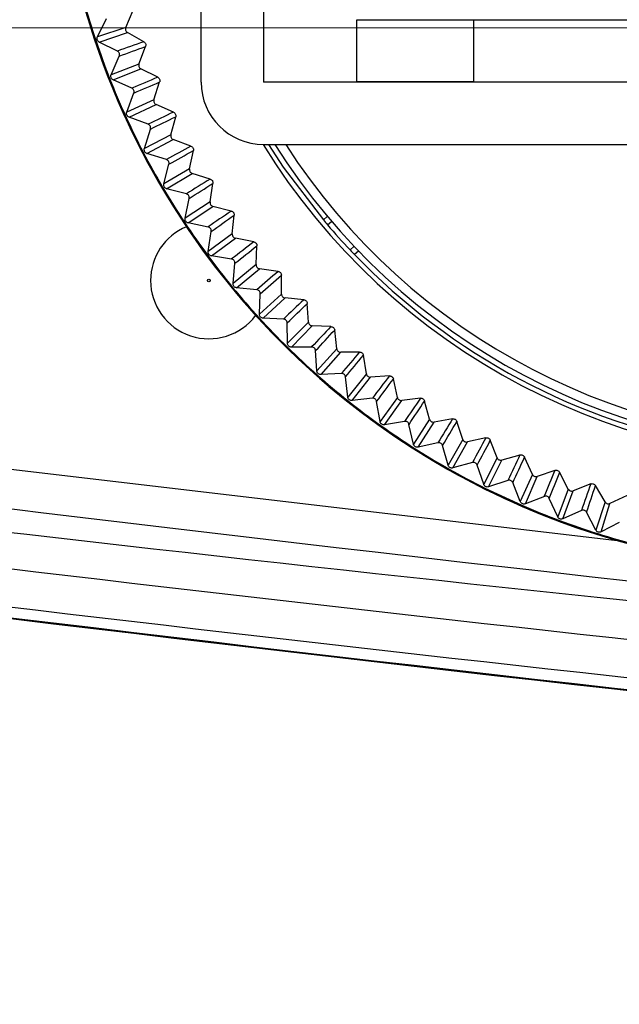
# Model space of a CAD drawing. Units: millimetres. Extents: x 48 to 826, y 13 to 585.
# Drawn here: x 117 to 125, y 344 to 357 of the extents above; entities that cross this region are included whole.
import ezdxf

# ---------------------------------------------------------------- set-up
doc = ezdxf.new("R2010")
doc.units = ezdxf.units.MM
doc.styles.add('SLDTEXTSTYLE1', font='TXT', dxfattribs={"width": 0.75, "bigfont": 'bigfont'})
doc.dimstyles.new('SLDDIMSTYLE2', dxfattribs={"dimtxt": 4.7625, "dimasz": 3.302, "dimexe": 0, "dimexo": 0.0625, "dimgap": 1.190625, "dimtad": 1, "dimdec": 0, "dimlfac": 2, "dimrnd": 1e-09, "dimzin": 12, "dimdsep": 46, "dimtxsty": 'SLDTEXTSTYLE1', "dimsah": 1, "dimcen": 0.09, "dimadec": 0, "dimazin": 3, "dimtfac": 1, "dimtdec": 0, "dimtofl": 0, "dimtmove": 0, "dimatfit": 3, "dimfxl": 1, "dimfrac": 2, "dimtolj": 1, "dimtzin": 12, "dimarcsym": 0})
doc.dimstyles.new('SLDDIMSTYLE3', dxfattribs={"dimtxt": 4.7625, "dimasz": 3.302, "dimexe": 0, "dimexo": 0.0625, "dimgap": 1.190625, "dimtad": 1, "dimdec": 0, "dimlfac": 2, "dimrnd": 1e-09, "dimzin": 12, "dimdsep": 46, "dimtxsty": 'SLDTEXTSTYLE1', "dimsah": 1, "dimcen": 0.09, "dimadec": 0, "dimazin": 3, "dimtfac": 1, "dimtdec": 0, "dimtmove": 0, "dimatfit": 0, "dimfxl": 1, "dimfrac": 2, "dimtolj": 1, "dimtzin": 12, "dimarcsym": 0})

# ---------------------------------------------------------------- blocks, each defined once
blk = doc.blocks.new('_D_5')
at = {"color": 7, "linetype": 'Continuous', "lineweight": 0}
for p, q in [((81.068, 367.473), (81.068, 379.639)), ((170.682, 367.473), (80.068, 367.473)), ((81.068, 367.473), (81.068, 361.473)), ((170.682, 361.473), (80.068, 361.473)), ((81.068, 361.473), (81.068, 355.123))]:
    blk.add_line(p, q, dxfattribs=at)
at = {"color": 7, "linetype": 'Continuous', "lineweight": 18}
for points in [[(81.068, 367.473), (81.576, 370.775), (80.56, 370.775)], [(81.068, 361.473), (80.56, 358.171), (81.576, 358.171)]]:
    blk.add_solid(points, dxfattribs=at)
at = {"color": 7, "linetype": 'Continuous', "lineweight": 18, "insert": (74.929, 372.601), "char_height": 4.7625, "attachment_point": 1, "rotation": 90, "style": 'SLDTEXTSTYLE1'}
blk.add_mtext('12', dxfattribs=at)
blk = doc.blocks.new('_D_7')
at = {"color": 7, "linetype": 'Continuous', "lineweight": 0}
for p, q in [((178.782, 528.472), (53.182, 528.472)), ((54.182, 528.472), (54.182, 356.473)), ((157.932, 356.473), (53.182, 356.473))]:
    blk.add_line(p, q, dxfattribs=at)
at = {"color": 7, "linetype": 'Continuous', "lineweight": 18}
for points in [[(54.182, 528.472), (53.674, 525.17), (54.69, 525.17)], [(54.182, 356.473), (54.69, 359.775), (53.674, 359.775)]]:
    blk.add_solid(points, dxfattribs=at)
at = {"color": 7, "linetype": 'Continuous', "lineweight": 18, "insert": (48.042, 439.787), "char_height": 4.7625, "attachment_point": 1, "rotation": 90, "style": 'SLDTEXTSTYLE1'}
blk.add_mtext('344', dxfattribs=at)

msp = doc.modelspace()

# ---------------------------------------------------------------- linework, layer by layer
at = {"color": 7, "linetype": 'Continuous', "lineweight": 25}
for p, q in [((119.182, 355.774), (119.182, 394.473)), ((119.982, 394.473), (119.982, 355.774)), ((118.213, 356.478), (118.31, 356.7)), ((117.849, 356.358), (117.966, 356.593)), ((121.182, 355.778), (121.182, 356.578)), ((121.182, 356.578), (122.682, 356.578)), ((122.682, 356.578), (122.682, 355.778)), ((122.682, 356.578), (152.182, 356.578)), ((118.213, 356.478), (117.849, 356.358)), ((117.872, 356.291), (118.234, 356.414)), ((118.446, 356.295), (118.234, 356.414)), ((118.106, 356.173), (117.872, 356.291)), ((118.382, 356.007), (118.468, 356.234)), ((118.025, 355.868), (118.129, 356.109)), ((118.382, 356.007), (118.025, 355.868)), ((118.051, 355.803), (118.407, 355.945)), ((118.624, 355.837), (118.407, 355.945)), ((118.291, 355.698), (118.051, 355.803)), ((118.576, 355.546), (118.649, 355.777)), ((128.482, 355.773), (119.983, 355.773)), ((122.682, 355.778), (121.182, 355.778)), ((122.682, 355.778), (152.182, 355.778)), ((118.226, 355.389), (118.318, 355.635)), ((118.576, 355.546), (118.226, 355.389)), ((118.256, 355.325), (118.604, 355.485)), ((118.826, 355.389), (118.604, 355.485)), ((118.501, 355.232), (118.256, 355.325)), ((118.793, 355.096), (118.855, 355.33)), ((118.453, 354.921), (118.531, 355.171)), ((118.793, 355.096), (118.453, 354.921)), ((118.485, 354.858), (118.824, 355.036)), ((119.051, 354.952), (118.824, 355.036)), ((119.983, 354.973), (128.482, 354.973)), ((118.735, 354.779), (118.485, 354.858)), ((119.034, 354.658), (119.083, 354.895)), ((118.703, 354.465), (118.768, 354.719)), ((119.034, 354.658), (118.703, 354.465)), ((118.739, 354.404), (119.068, 354.6)), ((119.299, 354.527), (119.068, 354.6)), ((118.992, 354.338), (118.739, 354.404)), ((119.297, 354.233), (119.334, 354.472)), ((118.977, 354.023), (119.029, 354.28)), ((119.297, 354.233), (118.977, 354.023)), ((119.016, 353.964), (119.334, 354.177)), ((119.569, 354.116), (119.334, 354.177)), ((119.582, 353.822), (119.606, 354.063)), ((120.753, 354.002), (120.803, 354.048)), ((119.272, 353.911), (119.016, 353.964)), ((120.806, 353.939), (120.857, 353.984)), ((119.273, 353.596), (119.312, 353.855)), ((119.582, 353.822), (119.273, 353.596)), ((119.315, 353.539), (119.622, 353.768)), ((119.86, 353.72), (119.622, 353.768)), ((119.889, 353.427), (119.9, 353.669)), ((121.147, 353.662), (121.097, 353.616)), ((119.574, 353.499), (119.315, 353.539)), ((121.205, 353.602), (121.154, 353.556)), ((119.592, 353.184), (119.617, 353.445)), ((119.889, 353.427), (119.592, 353.184)), ((119.637, 353.13), (119.931, 353.375)), ((120.171, 353.34), (119.931, 353.375)), ((120.215, 353.048), (120.214, 353.29)), ((119.898, 353.104), (119.637, 353.13)), ((119.932, 352.791), (119.943, 353.052)), ((120.215, 353.048), (119.932, 352.791)), ((119.979, 352.739), (120.261, 352.999)), ((120.502, 352.976), (120.261, 352.999)), ((120.561, 352.687), (120.547, 352.929)), ((120.241, 352.727), (119.979, 352.739)), ((120.291, 352.415), (120.289, 352.677)), ((120.561, 352.687), (120.291, 352.415)), ((120.342, 352.366), (120.609, 352.64)), ((120.851, 352.63), (120.609, 352.64)), ((120.926, 352.345), (120.899, 352.586)), ((120.604, 352.367), (120.342, 352.366)), ((120.67, 352.059), (120.654, 352.321)), ((120.926, 352.345), (120.67, 352.059)), ((120.723, 352.012), (120.976, 352.3)), ((121.218, 352.303), (120.976, 352.3)), ((121.307, 352.022), (121.268, 352.261)), ((120.985, 352.028), (120.723, 352.012)), ((121.307, 352.022), (121.068, 351.723)), ((121.602, 351.995), (121.36, 351.98)), ((121.068, 351.723), (121.037, 351.983)), ((121.123, 351.679), (121.36, 351.98)), ((121.706, 351.719), (121.654, 351.956)), ((121.383, 351.708), (121.123, 351.679)), ((121.482, 351.409), (121.438, 351.667)), ((121.706, 351.719), (121.482, 351.409)), ((121.539, 351.368), (121.76, 351.68)), ((122.001, 351.708), (121.76, 351.68)), ((122.119, 351.438), (122.055, 351.672)), ((121.798, 351.41), (121.539, 351.368)), ((121.912, 351.116), (121.854, 351.372)), ((122.119, 351.438), (121.912, 351.116)), ((121.971, 351.078), (122.176, 351.402)), ((122.415, 351.443), (122.176, 351.402)), ((122.547, 351.179), (122.47, 351.409)), ((122.227, 351.134), (121.971, 351.078)), ((122.547, 351.179), (122.356, 350.846)), ((122.418, 350.812), (122.605, 351.146)), ((122.842, 351.199), (122.605, 351.146)), ((122.987, 350.943), (122.899, 351.168)), ((122.356, 350.846), (122.286, 351.099)), ((123.281, 350.978), (123.047, 350.913)), ((122.67, 350.881), (122.418, 350.812)), ((122.815, 350.601), (122.731, 350.849)), ((122.987, 350.943), (122.815, 350.601)), ((122.878, 350.569), (123.047, 350.913)), ((123.44, 350.729), (123.34, 350.95)), ((123.44, 350.729), (123.285, 350.379)), ((123.731, 350.78), (123.501, 350.703)), ((123.902, 350.54), (123.791, 350.756)), ((123.126, 350.652), (122.878, 350.569)), ((123.285, 350.379), (123.189, 350.623)), ((123.35, 350.351), (123.501, 350.703)), ((124.191, 350.606), (123.965, 350.517)), ((122.83, 350.553), (123.303, 350.333)), ((123.902, 350.54), (123.766, 350.182)), ((123.833, 350.158), (123.965, 350.517)), ((124.375, 350.376), (124.252, 350.585)), ((123.594, 350.446), (123.35, 350.351)), ((123.766, 350.182), (123.657, 350.42)), ((124.375, 350.376), (124.258, 350.011)), ((124.325, 349.99), (124.438, 350.356)), ((124.659, 350.457), (124.438, 350.356)), ((124.071, 350.266), (123.833, 350.158)), ((124.258, 350.011), (124.136, 350.243)), ((124.558, 350.11), (124.325, 349.99))]:
    msp.add_line(p, q, dxfattribs=at)
at = {"color": 7, "linetype": 'Continuous', "lineweight": 25, "flags": 128}
msp.add_lwpolyline([(120.049, 354.973), (120.238, 354.683), (120.753, 354.002)], dxfattribs=at)
at = {"color": 8, "linetype": 'Continuous', "lineweight": 25, "flags": 128}
msp.add_lwpolyline([(102.569, 352.625), (115.313, 350.964), (124.529, 349.879)], dxfattribs=at)
at = {"color": 7, "linetype": 'Continuous', "lineweight": 25}
msp.add_circle((119.282, 353.223), 0.0169, dxfattribs=at)
for centre, radius, start, end in [((127.282, 359.473), 9.981, 144.2464, 241.9797), ((127.282, 359.473), 9.969, 195.4797, 198.4797), ((127.282, 359.473), 9.969, 198.4797, 201.4797), ((238.266, 21.072), 355.994, 109.66875, 109.72683), ((-3.253, 685.445), 350.993, 290.23216, 290.29107), ((127.282, 359.473), 9.969, 201.4797, 204.4797), ((255.825, 27.344), 355.994, 112.66875, 112.72683), ((-20.134, 678.167), 350.993, 293.23216, 293.29107), ((119.983, 355.774), 0.801, 180, 270), ((127.282, 359.473), 8.579, 211.6354, 334.489), ((127.282, 359.473), 9.981, 241.9797, 338.272), ((127.282, 359.473), 8.332, 212.6888, 331.9797), ((127.282, 359.473), 8.45, 212.1775, 331.9797), ((127.282, 359.473), 9.969, 204.4797, 207.4797), ((273.031, 34.527), 355.994, 115.66875, 115.72683), ((-36.611, 670.015), 350.993, 296.23216, 296.29107), ((289.838, 42.6), 355.994, 118.66875, 118.72683), ((127.282, 359.473), 9.969, 207.4797, 210.4797), ((-52.639, 661.012), 350.993, 299.23216, 299.29107), ((306.199, 51.542), 355.994, 121.66875, 121.72683), ((127.282, 359.473), 9.969, 210.4797, 213.4797), ((-68.174, 651.182), 350.993, 302.23216, 302.29107), ((322.069, 61.328), 355.994, 124.66875, 124.72683), ((-83.173, 640.553), 350.993, 305.23216, 305.29107), ((119.282, 353.223), 0.75, 112.7563, 180), ((127.282, 359.473), 9.969, 213.4797, 216.4797), ((127.282, 359.473), 8.518, 219.9614, 220.5194), ((127.282, 359.473), 8.518, 220.5194, 223.44), ((337.406, 71.931), 355.994, 127.66875, 127.72683), ((-97.595, 629.154), 350.993, 308.23216, 308.29107), ((127.282, 359.473), 9.969, 216.4797, 219.4797), ((127.282, 359.473), 8.518, 223.44, 223.998), ((127.282, 359.473), 8.518, 223.998, 259.9614), ((352.167, 83.322), 355.994, 130.66875, 130.72683), ((-111.401, 617.015), 350.993, 311.23216, 311.29107), ((119.282, 353.223), 0.75, 180, 323.2412), ((127.282, 359.473), 9.969, 219.4797, 222.4797), ((366.311, 95.47), 355.994, 133.66875, 133.72683), ((-124.552, 604.17), 350.993, 314.23216, 314.29107), ((127.282, 359.473), 9.969, 222.4797, 225.4797), ((379.8, 108.342), 355.994, 136.66875, 136.72683), ((-137.014, 590.655), 350.993, 317.23216, 317.29107), ((127.282, 359.473), 9.969, 225.4797, 228.4797), ((392.598, 121.902), 355.994, 139.66875, 139.72683), ((-148.751, 576.506), 350.993, 320.23216, 320.29107), ((127.282, 359.473), 9.969, 228.4797, 231.4797), ((404.668, 136.113), 355.994, 142.66875, 142.72683), ((-159.731, 561.762), 350.993, 323.23216, 323.29107), ((127.282, 359.473), 9.969, 231.4797, 234.4797), ((415.977, 150.936), 355.994, 145.66875, 145.72683), ((-169.925, 546.464), 350.993, 326.23216, 326.29107), ((127.282, 359.473), 9.969, 234.4797, 237.4797), ((426.495, 166.331), 355.994, 148.66875, 148.72683), ((-179.304, 530.653), 350.993, 329.23216, 329.29107), ((436.194, 182.256), 355.994, 151.66875, 151.72683), ((-187.842, 514.373), 350.993, 332.23216, 332.29107), ((127.282, 359.473), 9.969, 237.4797, 240.4797), ((445.045, 198.666), 355.994, 154.66875, 154.72683), ((-195.517, 497.668), 350.993, 335.23216, 335.29107), ((127.282, 359.473), 9.969, 240.4797, 243.4797), ((453.026, 215.517), 355.994, 157.66875, 157.72683), ((-202.307, 480.585), 350.993, 338.23216, 338.29107), ((460.113, 232.762), 355.994, 160.66875, 160.72683), ((-208.194, 463.17), 350.993, 341.23216, 341.29107), ((224.282, 1236.637), 894.253, 262.397055, 266.650377), ((127.282, 359.473), 9.969, 246.4797, 249.4797), ((127.282, 359.473), 9.969, 249.4797, 252.4797), ((127.282, 359.473), 9.969, 252.4797, 255.4797)]:
    msp.add_arc(centre, radius, start, end, dxfattribs=at)
at = {"color": 8, "linetype": 'Continuous', "lineweight": 25}
for centre, radius, start, end in [((127.282, 359.473), 9.981, 151.9797, 338.2712), ((224.282, 1236.637), 892.851, 262.160713, 266.64511), ((224.282, 1236.637), 894.242, 262.396963, 266.650334)]:
    msp.add_arc(centre, radius, start, end, dxfattribs=at)
at = {"color": 7, "linetype": 'Continuous', "lineweight": 25}
for points, knots in [([(118.213, 356.478), (118.211, 356.472), (118.208, 356.462), (118.21, 356.444), (118.217, 356.429), (118.226, 356.419), (118.233, 356.415), (118.234, 356.414)], [0, 0, 0, 0, 0.229322, 0.458651, 0.687824, 0.916955, 1, 1, 1, 1]), ([(117.872, 356.291), (117.867, 356.294), (117.857, 356.3), (117.848, 356.314), (117.843, 356.331), (117.844, 356.346), (117.848, 356.355), (117.849, 356.358)], [0, 0, 0, 0, 0.215341, 0.43069, 0.645879, 0.861001, 1, 1, 1, 1]), ([(118.446, 356.295), (118.45, 356.292), (118.459, 356.285), (118.468, 356.271), (118.472, 356.254), (118.47, 356.241), (118.468, 356.235), (118.468, 356.234)], [0, 0, 0, 0, 0.237798, 0.475603, 0.713275, 0.950922, 1, 1, 1, 1]), ([(118.129, 356.109), (118.131, 356.114), (118.134, 356.125), (118.132, 356.142), (118.125, 356.158), (118.115, 356.168), (118.108, 356.172), (118.106, 356.173)], [0, 0, 0, 0, 0.222768, 0.445542, 0.668179, 0.890769, 1, 1, 1, 1]), ([(118.382, 356.007), (118.381, 356.002), (118.378, 355.991), (118.381, 355.974), (118.388, 355.959), (118.398, 355.949), (118.405, 355.946), (118.407, 355.945)], [0, 0, 0, 0, 0.229322, 0.458651, 0.687824, 0.916955, 1, 1, 1, 1]), ([(118.051, 355.803), (118.046, 355.806), (118.036, 355.811), (118.026, 355.825), (118.021, 355.841), (118.021, 355.856), (118.024, 355.865), (118.025, 355.868)], [0, 0, 0, 0, 0.215341, 0.43069, 0.645879, 0.861001, 1, 1, 1, 1]), ([(118.624, 355.837), (118.629, 355.834), (118.638, 355.828), (118.648, 355.814), (118.652, 355.797), (118.652, 355.785), (118.65, 355.778), (118.649, 355.777)], [0, 0, 0, 0, 0.237798, 0.475603, 0.713275, 0.950922, 1, 1, 1, 1]), ([(118.318, 355.635), (118.319, 355.64), (118.322, 355.651), (118.319, 355.668), (118.311, 355.683), (118.301, 355.693), (118.293, 355.697), (118.291, 355.698)], [0, 0, 0, 0, 0.222768, 0.445542, 0.668179, 0.890769, 1, 1, 1, 1]), ([(118.576, 355.546), (118.575, 355.541), (118.572, 355.53), (118.576, 355.513), (118.585, 355.498), (118.595, 355.489), (118.602, 355.486), (118.604, 355.485)], [0, 0, 0, 0, 0.229322, 0.458651, 0.687824, 0.916955, 1, 1, 1, 1]), ([(118.256, 355.325), (118.251, 355.327), (118.24, 355.332), (118.23, 355.346), (118.223, 355.361), (118.223, 355.377), (118.225, 355.385), (118.226, 355.389)], [0, 0, 0, 0, 0.2153412, 0.4306896, 0.6458785, 0.861001, 1, 1, 1, 1]), ([(118.826, 355.389), (118.831, 355.386), (118.841, 355.381), (118.851, 355.367), (118.857, 355.351), (118.856, 355.338), (118.855, 355.332), (118.855, 355.33)], [0, 0, 0, 0, 0.237798, 0.475603, 0.713275, 0.950922, 1, 1, 1, 1]), ([(118.531, 355.171), (118.532, 355.176), (118.534, 355.187), (118.531, 355.204), (118.522, 355.219), (118.511, 355.228), (118.503, 355.231), (118.501, 355.232)], [0, 0, 0, 0, 0.222768, 0.445542, 0.668179, 0.890769, 1, 1, 1, 1]), ([(118.793, 355.096), (118.792, 355.09), (118.791, 355.079), (118.795, 355.062), (118.805, 355.048), (118.815, 355.04), (118.822, 355.037), (118.824, 355.036)], [0, 0, 0, 0, 0.229322, 0.458651, 0.687824, 0.916955, 1, 1, 1, 1]), ([(118.485, 354.858), (118.48, 354.86), (118.47, 354.865), (118.458, 354.878), (118.451, 354.893), (118.45, 354.908), (118.452, 354.917), (118.453, 354.921)], [0, 0, 0, 0, 0.215341, 0.43069, 0.645879, 0.861001, 1, 1, 1, 1]), ([(119.051, 354.952), (119.056, 354.949), (119.067, 354.945), (119.078, 354.931), (119.084, 354.915), (119.084, 354.903), (119.083, 354.896), (119.083, 354.895)], [0, 0, 0, 0, 0.237798, 0.475603, 0.713275, 0.950922, 1, 1, 1, 1]), ([(118.768, 354.719), (118.769, 354.724), (118.771, 354.735), (118.766, 354.752), (118.757, 354.766), (118.745, 354.775), (118.737, 354.778), (118.735, 354.779)], [0, 0, 0, 0, 0.222768, 0.445542, 0.668179, 0.890769, 1, 1, 1, 1]), ([(119.034, 354.658), (119.033, 354.652), (119.032, 354.641), (119.038, 354.624), (119.048, 354.611), (119.059, 354.603), (119.066, 354.601), (119.068, 354.6)], [0, 0, 0, 0, 0.229322, 0.458651, 0.687824, 0.916955, 1, 1, 1, 1]), ([(119.299, 354.527), (119.305, 354.525), (119.315, 354.521), (119.327, 354.508), (119.334, 354.493), (119.335, 354.48), (119.334, 354.473), (119.334, 354.472)], [0, 0, 0, 0, 0.237798, 0.475603, 0.713275, 0.950922, 1, 1, 1, 1]), ([(118.739, 354.404), (118.733, 354.406), (118.723, 354.41), (118.711, 354.422), (118.703, 354.437), (118.701, 354.452), (118.702, 354.461), (118.703, 354.465)], [0, 0, 0, 0, 0.215341, 0.43069, 0.645879, 0.861001, 1, 1, 1, 1]), ([(119.029, 354.28), (119.029, 354.285), (119.03, 354.296), (119.025, 354.313), (119.015, 354.326), (119.003, 354.334), (118.995, 354.337), (118.992, 354.338)], [0, 0, 0, 0, 0.222768, 0.445542, 0.668179, 0.890769, 1, 1, 1, 1]), ([(119.297, 354.233), (119.297, 354.227), (119.296, 354.216), (119.303, 354.2), (119.313, 354.186), (119.325, 354.179), (119.332, 354.177), (119.334, 354.177)], [0, 0, 0, 0, 0.229322, 0.458651, 0.687824, 0.916955, 1, 1, 1, 1]), ([(119.016, 353.964), (119.01, 353.966), (119, 353.969), (118.987, 353.98), (118.978, 353.995), (118.975, 354.01), (118.976, 354.019), (118.977, 354.023)], [0, 0, 0, 0, 0.215341, 0.43069, 0.645879, 0.861001, 1, 1, 1, 1]), ([(119.569, 354.116), (119.574, 354.115), (119.585, 354.111), (119.597, 354.099), (119.605, 354.084), (119.607, 354.071), (119.606, 354.064), (119.606, 354.063)], [0, 0, 0, 0, 0.237798, 0.475603, 0.713275, 0.950922, 1, 1, 1, 1]), ([(119.312, 353.855), (119.312, 353.86), (119.313, 353.872), (119.306, 353.888), (119.295, 353.901), (119.283, 353.908), (119.275, 353.91), (119.272, 353.911)], [0, 0, 0, 0, 0.222768, 0.445542, 0.668179, 0.890769, 1, 1, 1, 1]), ([(119.582, 353.822), (119.582, 353.816), (119.582, 353.805), (119.59, 353.789), (119.601, 353.777), (119.613, 353.77), (119.62, 353.768), (119.622, 353.768)], [0, 0, 0, 0, 0.229322, 0.458651, 0.687824, 0.916955, 1, 1, 1, 1]), ([(119.86, 353.72), (119.865, 353.719), (119.876, 353.715), (119.889, 353.704), (119.898, 353.689), (119.9, 353.677), (119.9, 353.67), (119.9, 353.669)], [0, 0, 0, 0, 0.237798, 0.475603, 0.713275, 0.950922, 1, 1, 1, 1]), ([(119.315, 353.539), (119.31, 353.54), (119.299, 353.543), (119.285, 353.554), (119.276, 353.568), (119.272, 353.583), (119.273, 353.592), (119.273, 353.596)], [0, 0, 0, 0, 0.215341, 0.43069, 0.645879, 0.861001, 1, 1, 1, 1]), ([(119.617, 353.445), (119.617, 353.451), (119.617, 353.462), (119.609, 353.478), (119.598, 353.49), (119.585, 353.497), (119.577, 353.499), (119.574, 353.499)], [0, 0, 0, 0, 0.222768, 0.445542, 0.668179, 0.890769, 1, 1, 1, 1]), ([(119.889, 353.427), (119.889, 353.421), (119.89, 353.41), (119.898, 353.394), (119.91, 353.383), (119.922, 353.377), (119.929, 353.375), (119.931, 353.375)], [0, 0, 0, 0, 0.229322, 0.458651, 0.687824, 0.916955, 1, 1, 1, 1]), ([(120.171, 353.34), (120.177, 353.338), (120.188, 353.336), (120.201, 353.325), (120.211, 353.311), (120.214, 353.298), (120.214, 353.292), (120.214, 353.29)], [0, 0, 0, 0, 0.237798, 0.475603, 0.713275, 0.950922, 1, 1, 1, 1]), ([(119.637, 353.13), (119.631, 353.131), (119.62, 353.133), (119.606, 353.143), (119.596, 353.157), (119.592, 353.172), (119.592, 353.181), (119.592, 353.184)], [0, 0, 0, 0, 0.215341, 0.43069, 0.645879, 0.861001, 1, 1, 1, 1]), ([(119.943, 353.052), (119.942, 353.058), (119.942, 353.069), (119.934, 353.085), (119.922, 353.097), (119.909, 353.103), (119.9, 353.104), (119.898, 353.104)], [0, 0, 0, 0, 0.222768, 0.445542, 0.668179, 0.890769, 1, 1, 1, 1]), ([(120.215, 353.048), (120.216, 353.042), (120.217, 353.031), (120.226, 353.016), (120.239, 353.005), (120.251, 353), (120.259, 352.999), (120.261, 352.999)], [0, 0, 0, 0, 0.229322, 0.458651, 0.687824, 0.916955, 1, 1, 1, 1]), ([(120.502, 352.976), (120.508, 352.975), (120.519, 352.973), (120.533, 352.963), (120.543, 352.949), (120.547, 352.937), (120.547, 352.93), (120.547, 352.929)], [0, 0, 0, 0, 0.2377984, 0.4756031, 0.7132745, 0.9509218, 1, 1, 1, 1]), ([(119.979, 352.739), (119.974, 352.739), (119.963, 352.741), (119.948, 352.75), (119.937, 352.764), (119.932, 352.778), (119.932, 352.787), (119.932, 352.791)], [0, 0, 0, 0, 0.2153412, 0.4306896, 0.6458785, 0.861001, 1, 1, 1, 1]), ([(120.289, 352.677), (120.288, 352.683), (120.287, 352.694), (120.278, 352.709), (120.265, 352.72), (120.252, 352.726), (120.244, 352.726), (120.241, 352.727)], [0, 0, 0, 0, 0.222768, 0.445542, 0.668179, 0.890769, 1, 1, 1, 1]), ([(120.561, 352.687), (120.562, 352.681), (120.564, 352.67), (120.573, 352.656), (120.587, 352.645), (120.599, 352.641), (120.607, 352.64), (120.609, 352.64)], [0, 0, 0, 0, 0.229322, 0.458651, 0.687824, 0.916955, 1, 1, 1, 1]), ([(120.851, 352.63), (120.857, 352.629), (120.868, 352.628), (120.883, 352.618), (120.893, 352.605), (120.898, 352.593), (120.899, 352.587), (120.899, 352.586)], [0, 0, 0, 0, 0.237798, 0.475603, 0.713275, 0.950922, 1, 1, 1, 1]), ([(120.342, 352.366), (120.336, 352.366), (120.325, 352.367), (120.31, 352.376), (120.298, 352.388), (120.292, 352.402), (120.292, 352.412), (120.291, 352.415)], [0, 0, 0, 0, 0.215341, 0.43069, 0.645879, 0.861001, 1, 1, 1, 1]), ([(120.654, 352.321), (120.653, 352.326), (120.651, 352.337), (120.642, 352.352), (120.628, 352.362), (120.615, 352.367), (120.607, 352.367), (120.604, 352.367)], [0, 0, 0, 0, 0.222768, 0.445542, 0.668179, 0.890769, 1, 1, 1, 1]), ([(120.926, 352.345), (120.927, 352.339), (120.929, 352.328), (120.939, 352.314), (120.953, 352.304), (120.966, 352.3), (120.974, 352.3), (120.976, 352.3)], [0, 0, 0, 0, 0.229322, 0.458651, 0.687824, 0.916955, 1, 1, 1, 1]), ([(121.218, 352.303), (121.224, 352.302), (121.235, 352.301), (121.25, 352.293), (121.262, 352.28), (121.267, 352.269), (121.268, 352.262), (121.268, 352.261)], [0, 0, 0, 0, 0.237798, 0.475603, 0.713275, 0.950922, 1, 1, 1, 1]), ([(120.723, 352.012), (120.718, 352.012), (120.706, 352.013), (120.691, 352.021), (120.679, 352.033), (120.672, 352.046), (120.671, 352.055), (120.67, 352.059)], [0, 0, 0, 0, 0.215341, 0.43069, 0.645879, 0.861001, 1, 1, 1, 1]), ([(121.037, 351.983), (121.036, 351.989), (121.034, 352), (121.024, 352.014), (121.01, 352.024), (120.996, 352.028), (120.988, 352.028), (120.985, 352.028)], [0, 0, 0, 0, 0.222768, 0.445542, 0.668179, 0.890769, 1, 1, 1, 1]), ([(121.307, 352.022), (121.309, 352.016), (121.312, 352.005), (121.323, 351.992), (121.337, 351.983), (121.35, 351.98), (121.358, 351.98), (121.36, 351.98)], [0, 0, 0, 0, 0.229322, 0.458651, 0.687824, 0.916955, 1, 1, 1, 1]), ([(121.602, 351.995), (121.607, 351.995), (121.619, 351.995), (121.634, 351.987), (121.646, 351.975), (121.652, 351.964), (121.654, 351.957), (121.654, 351.956)], [0, 0, 0, 0, 0.237798, 0.475603, 0.713275, 0.950922, 1, 1, 1, 1]), ([(121.123, 351.679), (121.117, 351.679), (121.106, 351.679), (121.09, 351.686), (121.077, 351.697), (121.07, 351.711), (121.068, 351.72), (121.068, 351.723)], [0, 0, 0, 0, 0.2153412, 0.4306896, 0.6458785, 0.861001, 1, 1, 1, 1]), ([(121.438, 351.667), (121.436, 351.672), (121.433, 351.683), (121.422, 351.697), (121.408, 351.706), (121.394, 351.709), (121.386, 351.708), (121.383, 351.708)], [0, 0, 0, 0, 0.222768, 0.445542, 0.668179, 0.890769, 1, 1, 1, 1]), ([(121.706, 351.719), (121.707, 351.714), (121.711, 351.703), (121.722, 351.69), (121.737, 351.682), (121.751, 351.68), (121.758, 351.68), (121.76, 351.68)], [0, 0, 0, 0, 0.229322, 0.458651, 0.687824, 0.916955, 1, 1, 1, 1]), ([(122.001, 351.708), (122.007, 351.708), (122.018, 351.709), (122.034, 351.702), (122.046, 351.691), (122.053, 351.679), (122.055, 351.673), (122.055, 351.672)], [0, 0, 0, 0, 0.237798, 0.475603, 0.713275, 0.950922, 1, 1, 1, 1]), ([(121.539, 351.368), (121.533, 351.367), (121.522, 351.366), (121.506, 351.373), (121.493, 351.383), (121.485, 351.396), (121.482, 351.405), (121.482, 351.409)], [0, 0, 0, 0, 0.215341, 0.43069, 0.645879, 0.861001, 1, 1, 1, 1]), ([(121.854, 351.372), (121.853, 351.377), (121.849, 351.388), (121.838, 351.401), (121.823, 351.409), (121.809, 351.411), (121.8, 351.411), (121.798, 351.41)], [0, 0, 0, 0, 0.222768, 0.445542, 0.668179, 0.890769, 1, 1, 1, 1]), ([(122.119, 351.438), (122.121, 351.433), (122.125, 351.422), (122.137, 351.41), (122.153, 351.403), (122.166, 351.401), (122.174, 351.402), (122.176, 351.402)], [0, 0, 0, 0, 0.229322, 0.458651, 0.687824, 0.916955, 1, 1, 1, 1]), ([(122.415, 351.443), (122.42, 351.443), (122.431, 351.444), (122.448, 351.438), (122.461, 351.427), (122.468, 351.416), (122.47, 351.41), (122.47, 351.409)], [0, 0, 0, 0, 0.237798, 0.475603, 0.713275, 0.950922, 1, 1, 1, 1]), ([(121.971, 351.078), (121.965, 351.078), (121.954, 351.076), (121.938, 351.081), (121.924, 351.091), (121.915, 351.104), (121.913, 351.113), (121.912, 351.116)], [0, 0, 0, 0, 0.215341, 0.43069, 0.645879, 0.861001, 1, 1, 1, 1]), ([(122.286, 351.099), (122.284, 351.104), (122.28, 351.115), (122.267, 351.127), (122.252, 351.134), (122.238, 351.136), (122.23, 351.135), (122.227, 351.134)], [0, 0, 0, 0, 0.222768, 0.445542, 0.668179, 0.890769, 1, 1, 1, 1]), ([(122.547, 351.179), (122.549, 351.174), (122.553, 351.163), (122.566, 351.152), (122.582, 351.145), (122.595, 351.144), (122.603, 351.146), (122.605, 351.146)], [0, 0, 0, 0, 0.229322, 0.458651, 0.687824, 0.916955, 1, 1, 1, 1]), ([(122.842, 351.199), (122.847, 351.2), (122.858, 351.201), (122.875, 351.196), (122.889, 351.186), (122.896, 351.176), (122.899, 351.169), (122.899, 351.168)], [0, 0, 0, 0, 0.237798, 0.475603, 0.713275, 0.950922, 1, 1, 1, 1]), ([(123.281, 350.978), (123.286, 350.979), (123.297, 350.981), (123.314, 350.977), (123.328, 350.967), (123.336, 350.957), (123.339, 350.951), (123.34, 350.95)], [0, 0, 0, 0, 0.237798, 0.475603, 0.713275, 0.950922, 1, 1, 1, 1]), ([(122.418, 350.812), (122.412, 350.811), (122.401, 350.809), (122.384, 350.813), (122.37, 350.822), (122.361, 350.834), (122.358, 350.843), (122.356, 350.846)], [0, 0, 0, 0, 0.215341, 0.43069, 0.645879, 0.861001, 1, 1, 1, 1]), ([(122.731, 350.849), (122.729, 350.854), (122.724, 350.864), (122.711, 350.876), (122.696, 350.882), (122.681, 350.884), (122.673, 350.882), (122.67, 350.881)], [0, 0, 0, 0, 0.222768, 0.445542, 0.668179, 0.890769, 1, 1, 1, 1]), ([(122.987, 350.943), (122.99, 350.937), (122.995, 350.927), (123.008, 350.917), (123.024, 350.911), (123.038, 350.91), (123.045, 350.912), (123.047, 350.913)], [0, 0, 0, 0, 0.229322, 0.458651, 0.687824, 0.916955, 1, 1, 1, 1]), ([(123.44, 350.729), (123.442, 350.725), (123.448, 350.715), (123.462, 350.705), (123.478, 350.7), (123.492, 350.7), (123.499, 350.702), (123.501, 350.703)], [0, 0, 0, 0, 0.229322, 0.458651, 0.687824, 0.916955, 1, 1, 1, 1]), ([(123.731, 350.78), (123.736, 350.781), (123.747, 350.784), (123.764, 350.781), (123.779, 350.772), (123.787, 350.763), (123.791, 350.757), (123.791, 350.756)], [0, 0, 0, 0, 0.237798, 0.475603, 0.713275, 0.950922, 1, 1, 1, 1]), ([(122.878, 350.569), (122.872, 350.568), (122.861, 350.565), (122.844, 350.569), (122.83, 350.577), (122.819, 350.589), (122.816, 350.597), (122.815, 350.601)], [0, 0, 0, 0, 0.215341, 0.43069, 0.645879, 0.861001, 1, 1, 1, 1]), ([(123.189, 350.623), (123.186, 350.628), (123.181, 350.638), (123.167, 350.648), (123.151, 350.654), (123.137, 350.655), (123.129, 350.652), (123.126, 350.652)], [0, 0, 0, 0, 0.222768, 0.445542, 0.668179, 0.890769, 1, 1, 1, 1]), ([(124.191, 350.606), (124.196, 350.608), (124.207, 350.611), (124.224, 350.608), (124.239, 350.601), (124.248, 350.592), (124.251, 350.586), (124.252, 350.585)], [0, 0, 0, 0, 0.237798, 0.475603, 0.713275, 0.950922, 1, 1, 1, 1]), ([(123.902, 350.54), (123.905, 350.536), (123.912, 350.526), (123.926, 350.517), (123.943, 350.513), (123.956, 350.514), (123.963, 350.516), (123.965, 350.517)], [0, 0, 0, 0, 0.229322, 0.458651, 0.687824, 0.916955, 1, 1, 1, 1]), ([(123.35, 350.351), (123.344, 350.349), (123.333, 350.346), (123.316, 350.349), (123.301, 350.356), (123.291, 350.367), (123.287, 350.376), (123.285, 350.379)], [0, 0, 0, 0, 0.215341, 0.43069, 0.645879, 0.861001, 1, 1, 1, 1]), ([(123.657, 350.42), (123.655, 350.425), (123.649, 350.435), (123.635, 350.445), (123.619, 350.45), (123.604, 350.45), (123.596, 350.447), (123.594, 350.446)], [0, 0, 0, 0, 0.222768, 0.445542, 0.668179, 0.890769, 1, 1, 1, 1]), ([(124.375, 350.376), (124.378, 350.371), (124.384, 350.362), (124.399, 350.353), (124.416, 350.35), (124.43, 350.352), (124.437, 350.355), (124.438, 350.356)], [0, 0, 0, 0, 0.229322, 0.458651, 0.687824, 0.916955, 1, 1, 1, 1]), ([(124.136, 350.243), (124.133, 350.248), (124.127, 350.257), (124.112, 350.267), (124.096, 350.271), (124.082, 350.27), (124.074, 350.267), (124.071, 350.266)], [0, 0, 0, 0, 0.222768, 0.445542, 0.668179, 0.890769, 1, 1, 1, 1]), ([(123.833, 350.158), (123.827, 350.156), (123.816, 350.152), (123.799, 350.154), (123.784, 350.161), (123.773, 350.171), (123.768, 350.179), (123.766, 350.182)], [0, 0, 0, 0, 0.215341, 0.43069, 0.645879, 0.861001, 1, 1, 1, 1]), ([(124.325, 349.99), (124.32, 349.988), (124.309, 349.983), (124.292, 349.984), (124.276, 349.99), (124.264, 350), (124.259, 350.008), (124.258, 350.011)], [0, 0, 0, 0, 0.215341, 0.43069, 0.645879, 0.861001, 1, 1, 1, 1])]:
    msp.add_open_spline(points, degree=3, knots=knots, dxfattribs=at)
for points in [[(138.147, 347.779), (129.436, 348.567), (120.738, 349.484), (112.054, 350.527)], [(112.12, 350.077), (120.892, 348.986), (129.681, 348.026), (138.481, 347.197)], [(138.479, 346.701), (129.678, 347.53), (120.89, 348.49), (112.118, 349.581)]]:
    msp.add_open_spline(points, degree=3, dxfattribs=at)

# ---------------------------------------------------------------- dimensions: what is measured, and where the dimension line sits
at = {"color": 7, "linetype": 'Continuous', "lineweight": 18}
for base, p1, p2, dimstyle, picture, middle in [((54.182, 356.473), (179.782, 528.472), (158.932, 356.473), 'SLDDIMSTYLE2', '_D_7', (54.182, 445.065)), ((81.068, 361.473), (171.682, 367.473), (171.682, 361.473), 'SLDDIMSTYLE3', '_D_5', (81.068, 376.12))]:
    dim = msp.add_linear_dim(base=base, p1=p1, p2=p2, angle=90, dimstyle=dimstyle, dxfattribs=at)
    dim.commit()
    dim.dimension.update_dxf_attribs({"geometry": picture, "text_midpoint": middle, "dimtype": 160})

doc.saveas('drawing.dxf')
